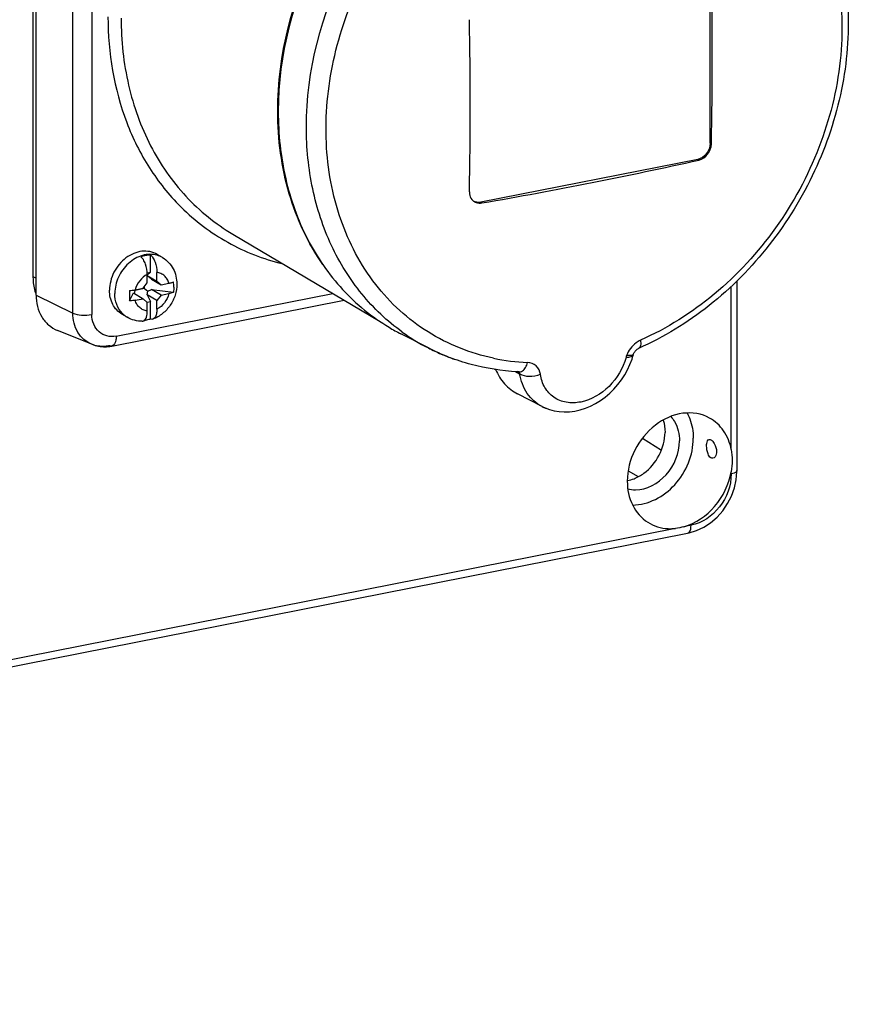
# Model space of a CAD drawing. Units: millimetres. Extents: x -3 to 844, y 0 to 594.
# Drawn here: x 206 to 223, y 37 to 58 of the extents above; entities that cross this region are included whole.
import ezdxf

# ---------------------------------------------------------------- set-up
doc = ezdxf.new("R2010")
doc.units = ezdxf.units.MM
doc.header["$LTSCALE"] = 46.255
for name, color, linetype in [('CEE-ANBAUSTEDXF_CONTINUOUS_LINE', 7, 'CONTINUOUS'), ('DECKEL_GEFR_DXF_CONTINUOUS_LINE', 7, 'CONTINUOUS'), ('SCHRAUBE_D9-DXF_CONTINUOUS_LINE', 7, 'CONTINUOUS')]:
    doc.layers.add(name, color=color, linetype=linetype)

msp = doc.modelspace()

# ---------------------------------------------------------------- linework, layer by layer
at = {"layer": 'CEE-ANBAUSTEDXF_CONTINUOUS_LINE', "color": 6, "linetype": 'CONTINUOUS'}
for p, q in [((206.17738, 52.18809), (206.17738, 64.40409)), ((206.11398, 64.22814), (206.11398, 52.57595)), ((220.16983, 55.33561), (220.16983, 58.90645)), ((211.19381, 55.99478), (211.19341, 56.00865)), ((211.19342, 55.9947), (211.19341, 56.00865)), ((211.20512, 56.00832), (211.20475, 55.9951)), ((211.20476, 56.00825), (211.20475, 55.9951)), ((219.91003, 55.0024), (215.4067, 54.11315)), ((210.25967, 53.45313), (213.31671, 51.64215)), ((207.75153, 51.12989), (212.57396, 52.08215)), ((207.33516, 51.16656), (206.62335, 51.4544)), ((214.31985, 51.08993), (213.75143, 51.38205)), ((218.57661, 50.96026), (218.57938, 50.96751)), ((218.57938, 50.96751), (218.58579, 50.98178)), ((215.6974, 50.6485), (215.72031, 50.63493)), ((216.12555, 50.60156), (216.18094, 50.57368)), ((216.12555, 50.6015), (216.21478, 50.5566)), ((216.20779, 50.59488), (216.19305, 50.59558)), ((216.20795, 50.59487), (216.19314, 50.59606)), ((216.68244, 49.8742), (216.17306, 50.13598)), ((217.24964, 49.76793), (217.359, 49.78225))]:
    msp.add_line(p, q, dxfattribs=at)
at = {"layer": 'CEE-ANBAUSTEDXF_CONTINUOUS_LINE', "color": 9, "linetype": 'CONTINUOUS'}
for p, q in [((206.94093, 51.81512), (206.94093, 64.03113)), ((207.33668, 64.00112), (207.33668, 51.78512)), ((220.16983, 55.33561), (220.19387, 55.32137)), ((219.93617, 54.98692), (219.91003, 55.0024)), ((215.4067, 54.11315), (215.43284, 54.09766)), ((206.11398, 52.57595), (206.17738, 52.5384)), ((206.17738, 52.18809), (206.94093, 51.81512)), ((207.84341, 51.33535), (212.33681, 52.22264)), ((216.20779, 50.59488), (216.20795, 50.59487))]:
    msp.add_line(p, q, dxfattribs=at)
at = {"layer": 'CEE-ANBAUSTEDXF_CONTINUOUS_LINE', "color": 6, "linetype": 'CONTINUOUS'}
for points in [[(218.58579, 50.98178), (218.59353, 50.99613), (218.60246, 51.01019), (218.61238, 51.02364), (218.62301, 51.03615), (218.63415, 51.04757), (218.64555, 51.05773), (218.65691, 51.0665)], [(218.65691, 51.0665), (218.66794, 51.07378), (218.67824, 51.0795), (218.68401, 51.08223)], [(217.359, 49.78225), (217.46886, 49.8068), (217.57822, 49.8414), (217.6861, 49.88576), (217.79151, 49.93947), (217.89363, 50.00204), (217.99159, 50.07289), (218.08468, 50.15145), (218.17219, 50.23707), (218.2535, 50.32909), (218.32798, 50.42684), (218.39506, 50.52954), (218.4542, 50.63647), (218.50491, 50.74678), (218.54668, 50.85957), (218.57205, 50.94564)], [(218.57206, 50.94564), (218.57403, 50.95255), (218.57661, 50.96027)], [(216.68234, 49.87426), (216.74259, 49.84588), (216.83616, 49.81122), (216.93435, 49.78575), (217.03645, 49.76986), (217.14186, 49.76384), (217.24964, 49.76793)]]:
    msp.add_lwpolyline(points, dxfattribs=at)
for centre, radius, start, end in [((132.57068, 57.10679), 87.64138, 358.8326989, 1.1673011), ((126.57869, 56.11493), 88.61022, 358.8454637, 1.1545363), ((199.16433, 148.60077), 95.89068, 281.1566118, 282.5105854), ((197.65056, 156.18615), 103.62562, 279.8809304, 281.1662674), ((215.38075, 54.2996), 0.20464, 237.282865, 239.35289), ((215.72275, 55.218), 4.31284, 239.049214, 242.801088), ((207.59922, 51.90094), 0.78595, 277.982609, 281.174016), ((216.43141, 55.46696), 4.87721, 266.874025, 267.198805)]:
    msp.add_arc(centre, radius, start, end, dxfattribs=at)
at = {"layer": 'CEE-ANBAUSTEDXF_CONTINUOUS_LINE', "color": 9, "linetype": 'CONTINUOUS'}
for centre, radius, start, end in [((212.40445, 57.25975), 4.57018, 225.042376, 225.335432), ((216.28397, 54.91063), 4.29599, 234.316944, 242.793406), ((216.28897, 54.92222), 4.30858, 242.804726, 246.748427), ((216.30293, 54.95483), 4.34406, 246.749088, 250.196032), ((216.31023, 54.97468), 4.3652, 250.194142, 250.856906), ((216.58232, 55.2585), 4.47454, 258.251294, 267.39659), ((218.91372, 50.76496), 0.50807, 160.232814, 165.26412), ((218.53574, 50.95511), 0.03746, 337.574171, 345.375056), ((218.53514, 50.95523), 0.03807, 345.436292, 357.913853), ((216.21249, 50.69012), 0.09535, 258.481915, 266.474792), ((216.21234, 50.68852), 0.09375, 266.503062, 267.213458), ((216.21231, 50.68886), 0.09409, 267.347534, 278.996043), ((217.07341, 50.63522), 0.85557, 242.808966, 247.965579), ((217.07701, 50.64385), 0.86492, 247.958686, 248.458692)]:
    msp.add_arc(centre, radius, start, end, dxfattribs=at)
for points, knots in [([(219.91498, 62.36838), (220.40259, 62.20428), (221.33499, 61.68048), (222.35402, 60.4098), (222.90233, 58.80105), (222.94594, 57.01412), (222.49471, 55.20813), (221.59299, 53.54078), (220.32306, 52.15962), (219.27189, 51.49354), (218.72236, 51.2513)], [0, 0, 0, 0, 0.11038813, 0.22304617, 0.34201326, 0.46863094, 0.60143995, 0.73701949, 0.87114367, 1, 1, 1, 1]), ([(211.78819, 55.67575), (211.78819, 56.84032), (212.4085, 59.203), (213.9781, 61.06618), (214.93209, 61.76039)], [0, 0, 0, 0, 0.49674299, 1, 1, 1, 1]), ([(215.67121, 50.87771), (215.19381, 50.97763), (214.26288, 51.34692), (213.14483, 52.37209), (212.41548, 53.75814), (212.12588, 55.37437), (212.28589, 57.08707), (212.87633, 58.76121), (213.84662, 60.26421), (214.71369, 61.08885), (215.18645, 61.43466)], [0, 0, 0, 0, 0.11160853, 0.2235439, 0.34008315, 0.46364233, 0.59415015, 0.72941802, 0.86596862, 1, 1, 1, 1]), ([(207.6702, 57.95898), (207.6702, 57.21738), (207.85288, 56.10571), (208.49671, 54.8145), (208.93356, 54.26708), (209.17524, 54.02576)], [0, 0, 0, 0, 0.5167159, 0.76203755, 1, 1, 1, 1]), ([(207.94341, 57.93394), (207.94341, 57.46644), (208.04033, 56.54951), (208.49569, 55.27529), (209.23705, 54.20368), (209.90215, 53.66493), (210.25967, 53.45313)], [0, 0, 0, 0, 0.26637989, 0.52018903, 0.76322427, 1, 1, 1, 1]), ([(213.77812, 51.42119), (213.46613, 51.64527), (212.89211, 52.1883), (212.25877, 53.21156), (211.87101, 54.39872), (211.78819, 55.24483), (211.78819, 55.67575)], [0, 0, 0, 0, 0.23675167, 0.4804071, 0.73440687, 1, 1, 1, 1]), ([(209.19182, 54.00928), (209.4787, 53.72575), (210.1324, 53.23233), (210.89584, 52.93613), (211.28868, 52.84053)], [0, 0, 0, 0, 0.49940639, 1, 1, 1, 1]), ([(207.33516, 51.16656), (207.27618, 51.19041), (207.16415, 51.2588), (206.99074, 51.46615), (206.94093, 51.67701), (206.94093, 51.81512)], [0, 0, 0, 0, 0.23868384, 0.48184824, 1, 1, 1, 1]), ([(206.94093, 51.81512), (206.99649, 51.78799), (207.13214, 51.76669), (207.2663, 51.77122), (207.33668, 51.78512)], [0, 0, 0, 0, 0.46287262, 1, 1, 1, 1]), ([(207.84341, 51.33535), (207.77998, 51.32282), (207.64836, 51.32295), (207.47308, 51.41517), (207.35982, 51.58176), (207.33668, 51.7163), (207.33668, 51.78512)], [0, 0, 0, 0, 0.24942875, 0.48844622, 0.73451943, 1, 1, 1, 1]), ([(207.84341, 51.33535), (207.84341, 51.30936), (207.83962, 51.23655), (207.80179, 51.13982), (207.75153, 51.12989)], [0, 0, 0, 0, 0.33650959, 1, 1, 1, 1]), ([(207.70648, 51.13563), (207.67462, 51.12934), (207.55047, 51.11292), (207.4211, 51.13182), (207.33516, 51.16656)], [0, 0, 0, 0, 0.25945211, 1, 1, 1, 1]), ([(218.72236, 51.2513), (218.69009, 51.23708), (218.56535, 51.16385), (218.47233, 51.03916), (218.43559, 50.93679)], [0, 0, 0, 0, 0.24482296, 1, 1, 1, 1]), ([(218.72236, 51.25131), (218.72781, 51.21516), (218.73445, 51.15636), (218.7056, 51.09187), (218.684, 51.08228)], [0, 0, 0, 0, 0.60730978, 1, 1, 1, 1]), ([(218.42236, 50.8942), (218.36338, 50.66964), (218.11859, 50.25892), (217.70177, 50.01247), (217.48245, 49.96917)], [0, 0, 0, 0, 0.50945081, 1, 1, 1, 1]), ([(218.57037, 50.94082), (218.56243, 50.92159), (218.50623, 50.89543), (218.45487, 50.89381), (218.42236, 50.89419)], [0, 0, 0, 0, 0.39025478, 1, 1, 1, 1]), ([(218.5408, 50.93657), (218.53368, 50.93492), (218.49872, 50.93003), (218.46321, 50.93308), (218.43559, 50.93679)], [0, 0, 0, 0, 0.20765297, 1, 1, 1, 1]), ([(218.57655, 50.96029), (218.57439, 50.95421), (218.56746, 50.94701), (218.5594, 50.94291), (218.55697, 50.94182)], [0, 0, 0, 0, 0.70819857, 1, 1, 1, 1]), ([(216.22702, 50.59593), (216.24361, 50.59856), (216.28936, 50.61897), (216.3442, 50.68826), (216.36924, 50.75275), (216.37907, 50.78859)], [0, 0, 0, 0, 0.19654591, 0.56506994, 1, 1, 1, 1]), ([(216.64554, 50.54333), (216.63647, 50.60739), (216.57741, 50.73667), (216.44341, 50.78564), (216.37907, 50.78859)], [0, 0, 0, 0, 0.50113324, 1, 1, 1, 1]), ([(216.21446, 50.55646), (216.26944, 50.51757), (216.42393, 50.48928), (216.57122, 50.51394), (216.64554, 50.54333)], [0, 0, 0, 0, 0.45725887, 1, 1, 1, 1]), ([(216.68238, 49.87424), (216.55967, 49.93732), (216.33728, 50.1352), (216.23726, 50.41243), (216.21446, 50.55645)], [0, 0, 0, 0, 0.48616101, 1, 1, 1, 1]), ([(217.48245, 49.96917), (217.38431, 49.94979), (217.18661, 49.94253), (216.9137, 50.04918), (216.71806, 50.26322), (216.65911, 50.44764), (216.64554, 50.54333)], [0, 0, 0, 0, 0.26285087, 0.50625938, 0.74604155, 1, 1, 1, 1])]:
    msp.add_open_spline(points, degree=3, knots=knots, dxfattribs=at)
at = {"layer": 'CEE-ANBAUSTEDXF_CONTINUOUS_LINE', "color": 6, "linetype": 'CONTINUOUS'}
for points, knots in [([(220.90879, 62.21245), (221.32583, 61.93025), (222.07938, 61.20209), (222.80673, 59.78085), (223.10293, 58.14358), (222.95894, 56.41761), (222.39503, 54.72733), (221.45515, 53.19368), (220.20876, 51.92847), (219.20622, 51.31242), (218.684, 51.08222)], [0, 0, 0, 0, 0.11190445, 0.22771354, 0.34935955, 0.47690291, 0.60866616, 0.7418199, 0.87317156, 1, 1, 1, 1]), ([(211.19341, 56.00865), (211.19341, 57.16368), (211.80139, 59.50802), (213.3423, 61.36756), (214.28103, 62.06835)], [0, 0, 0, 0, 0.49646788, 1, 1, 1, 1]), ([(214.28848, 62.05766), (213.35252, 61.35676), (211.81587, 59.50014), (211.20705, 57.16126), (211.20476, 56.00825)], [0, 0, 0, 0, 0.50350996, 1, 1, 1, 1]), ([(212.13054, 52.81913), (211.82155, 53.26395), (211.34243, 54.2968), (211.19464, 55.41994), (211.19342, 55.9947)], [0, 0, 0, 0, 0.48515311, 1, 1, 1, 1]), ([(211.20475, 55.9951), (211.20475, 55.52899), (211.30095, 54.61475), (211.75283, 53.34348), (212.4887, 52.27266), (213.1493, 51.73237), (213.50465, 51.51927)], [0, 0, 0, 0, 0.26633648, 0.52016143, 0.7632344, 1, 1, 1, 1]), ([(220.16983, 55.33561), (220.16983, 55.25979), (220.11544, 55.10905), (219.98158, 55.01653), (219.91003, 55.0024)], [0, 0, 0, 0, 0.50971251, 1, 1, 1, 1]), ([(219.93617, 54.98692), (220.00672, 55.00258), (220.13682, 55.09753), (220.19232, 55.24568), (220.19387, 55.32137)], [0, 0, 0, 0, 0.48837124, 1, 1, 1, 1]), ([(215.17093, 54.32951), (215.17062, 54.31465), (215.17363, 54.25824), (215.19603, 54.2023), (215.22236, 54.17009)], [0, 0, 0, 0, 0.26332029, 1, 1, 1, 1]), ([(215.27643, 54.12354), (215.28764, 54.1169), (215.33624, 54.09395), (215.39298, 54.09071), (215.43284, 54.09766)], [0, 0, 0, 0, 0.24365241, 1, 1, 1, 1]), ([(215.4067, 54.11315), (215.39552, 54.11094), (215.35196, 54.10529), (215.30652, 54.11249), (215.27666, 54.12532)], [0, 0, 0, 0, 0.25958038, 1, 1, 1, 1]), ([(206.11398, 52.57595), (206.11398, 52.54357), (206.11898, 52.41759), (206.14465, 52.29215), (206.1762, 52.20394)], [0, 0, 0, 0, 0.25689292, 1, 1, 1, 1]), ([(206.17738, 52.18809), (206.17738, 52.03184), (206.23373, 51.79331), (206.4299, 51.55874), (206.55663, 51.48138), (206.62335, 51.4544)], [0, 0, 0, 0, 0.51815308, 0.76131676, 1, 1, 1, 1]), ([(207.33516, 51.16656), (207.42245, 51.13126), (207.55101, 51.10821), (207.67677, 51.11818), (207.70836, 51.12261)], [0, 0, 0, 0, 0.74691818, 1, 1, 1, 1]), ([(216.16544, 50.59701), (215.84323, 50.6146), (215.20542, 50.71345), (214.60234, 50.94475), (214.31985, 51.08993)], [0, 0, 0, 0, 0.50396951, 1, 1, 1, 1]), ([(215.71504, 50.64496), (215.76018, 50.53601), (215.88379, 50.33384), (216.07173, 50.18806), (216.17306, 50.13598)], [0, 0, 0, 0, 0.5086149, 1, 1, 1, 1])]:
    msp.add_open_spline(points, degree=3, knots=knots, dxfattribs=at)
msp.add_open_spline([(215.22236, 54.17009), (215.23588, 54.15356), (215.25218, 54.13897), (215.27014, 54.12743)], degree=3, dxfattribs=at)
at = {"layer": 'CEE-ANBAUSTEDXF_CONTINUOUS_LINE', "color": 9, "linetype": 'CONTINUOUS'}
for points in [[(207.75153, 51.12989), (207.73668, 51.12696), (207.7204, 51.12967), (207.70648, 51.13563)], [(218.55697, 50.94182), (218.55179, 50.93952), (218.54632, 50.93785), (218.5408, 50.93657)], [(216.16633, 50.60637), (216.17485, 50.60195), (216.18404, 50.5986), (216.19345, 50.59669)], [(216.19983, 50.59573), (216.20615, 50.59118), (216.2113, 50.58429), (216.21356, 50.57684)], [(216.21356, 50.57684), (216.21554, 50.57033), (216.21565, 50.56315), (216.21446, 50.55646)]]:
    msp.add_open_spline(points, degree=3, dxfattribs=at)
at = {"layer": 'DECKEL_GEFR_DXF_CONTINUOUS_LINE', "color": 9, "linetype": 'CONTINUOUS'}
for p, q in [((220.60543, 48.98364), (220.60543, 52.36536)), ((218.76146, 49.21574), (219.15775, 48.97122)), ((218.46763, 48.53907), (218.67655, 48.42216)), ((220.60543, 48.47749), (220.60543, 48.52314)), ((219.77433, 47.41158), (219.6253, 47.38215)), ((219.44946, 47.34743), (170.60675, 37.70268))]:
    msp.add_line(p, q, dxfattribs=at)
at = {"layer": 'DECKEL_GEFR_DXF_CONTINUOUS_LINE', "color": 7, "linetype": 'CONTINUOUS'}
for p, q in [((220.72543, 52.48343), (220.72543, 48.54871)), ((220.71029, 48.35485), (220.72517, 48.5233)), ((220.72517, 48.5233), (220.72543, 48.54876)), ((170.20988, 37.47446), (219.70071, 47.24719)), ((219.70066, 47.24718), (219.73114, 47.25367)), ((219.73114, 47.25367), (219.88503, 47.30097))]:
    msp.add_line(p, q, dxfattribs=at)
msp.add_lwpolyline([(219.88503, 47.30097), (220.03548, 47.37201), (220.17852, 47.46558), (220.31095, 47.58003), (220.42931, 47.71268), (220.53055, 47.86035), (220.61225, 48.01928), (220.6725, 48.18536), (220.71029, 48.35485)], dxfattribs=at)
for points, knots in [([(220.15653, 49.63672), (219.99271, 49.72728), (219.57083, 49.79249), (218.9867, 49.51705), (218.56396, 48.99636), (218.44845, 48.54793), (218.44845, 48.32746)], [0, 0, 0, 0, 0.22308838, 0.47044856, 0.73724284, 1, 1, 1, 1]), ([(219.35125, 49.6673), (219.3805, 49.63507), (219.48855, 49.48786), (219.53227, 49.2992), (219.53227, 49.16115)], [0, 0, 0, 0, 0.23967658, 1, 1, 1, 1]), ([(219.69, 49.74174), (219.71113, 49.70348), (219.78757, 49.53901), (219.81806, 49.35483), (219.81806, 49.21759)], [0, 0, 0, 0, 0.24156666, 1, 1, 1, 1]), ([(220.60543, 48.98364), (220.57942, 49.12057), (220.47878, 49.3815), (220.27153, 49.57315), (220.15653, 49.63672)], [0, 0, 0, 0, 0.51471667, 1, 1, 1, 1]), ([(218.55903, 47.83247), (218.88269, 47.83144), (219.54923, 48.18949), (219.81806, 48.8716), (219.81806, 49.21759)], [0, 0, 0, 0, 0.48332368, 1, 1, 1, 1]), ([(218.6175, 48.14764), (218.85354, 48.1491), (219.33707, 48.41227), (219.53227, 48.90917), (219.53227, 49.16115)], [0, 0, 0, 0, 0.48367097, 1, 1, 1, 1]), ([(220.09519, 49.05984), (220.09519, 49.07707), (220.097, 49.12265), (220.11491, 49.18866), (220.14637, 49.19482)], [0, 0, 0, 0, 0.34963075, 1, 1, 1, 1]), ([(220.14689, 48.84753), (220.13778, 48.86117), (220.10572, 48.92779), (220.09519, 49.00284), (220.09519, 49.05984)], [0, 0, 0, 0, 0.22347671, 1, 1, 1, 1]), ([(220.22551, 49.15024), (220.23666, 49.13712), (220.27873, 49.07557), (220.30123, 48.99977), (220.30123, 48.94255)], [0, 0, 0, 0, 0.2313884, 1, 1, 1, 1]), ([(220.30123, 48.94255), (220.30123, 48.92508), (220.29738, 48.87236), (220.26278, 48.81003), (220.22623, 48.80287)], [0, 0, 0, 0, 0.31933635, 1, 1, 1, 1]), ([(219.6253, 47.38215), (219.86992, 47.45195), (220.32419, 47.76785), (220.55916, 48.2613), (220.60543, 48.52314)], [0, 0, 0, 0, 0.48893321, 1, 1, 1, 1]), ([(218.44845, 48.32746), (218.44845, 48.15636), (218.5143, 47.82074), (218.74216, 47.55809), (218.8752, 47.47376)], [0, 0, 0, 0, 0.5206778, 1, 1, 1, 1]), ([(218.8752, 47.47376), (218.99916, 47.39518), (219.20027, 47.33478), (219.39843, 47.34184), (219.44946, 47.34743)], [0, 0, 0, 0, 0.74089315, 1, 1, 1, 1])]:
    msp.add_open_spline(points, degree=3, knots=knots, dxfattribs=at)
for points in [[(219.19388, 49.59338), (219.21992, 49.51163), (219.23227, 49.42467), (219.23227, 49.33887)], [(218.79403, 48.49196), (219.05133, 48.67859), (219.23227, 49.02101), (219.23227, 49.33887)], [(220.14637, 49.19482), (220.15905, 49.1973), (220.17296, 49.19275), (220.18418, 49.18636)], [(220.18418, 49.18636), (220.20009, 49.17732), (220.21366, 49.16418), (220.22551, 49.15024)], [(220.18418, 48.81049), (220.16895, 48.81915), (220.15662, 48.83296), (220.14689, 48.84753)], [(220.60543, 48.98364), (220.61954, 48.90939), (220.62569, 48.83338), (220.62569, 48.7578)], [(220.22623, 48.80287), (220.21225, 48.80012), (220.19657, 48.80344), (220.18418, 48.81049)], [(220.62569, 48.7578), (220.62569, 48.67929), (220.61909, 48.60045), (220.60543, 48.52314)], [(218.58819, 48.37881), (218.66117, 48.40718), (218.73065, 48.44599), (218.79403, 48.49196)], [(218.44918, 48.33856), (218.49655, 48.34767), (218.54323, 48.36133), (218.58819, 48.37881)], [(218.45863, 48.16602), (218.51041, 48.15335), (218.56419, 48.14731), (218.6175, 48.14764)], [(219.6253, 47.38215), (219.56785, 47.36575), (219.50885, 47.35393), (219.44946, 47.34743)]]:
    msp.add_open_spline(points, degree=3, dxfattribs=at)
at = {"layer": 'DECKEL_GEFR_DXF_CONTINUOUS_LINE', "color": 9, "linetype": 'CONTINUOUS'}
for points, knots in [([(220.60543, 48.47749), (220.60541, 48.23494), (220.43145, 47.75272), (220.00322, 47.4568), (219.77433, 47.41158)], [0, 0, 0, 0, 0.50971256, 1, 1, 1, 1]), ([(220.72543, 48.54863), (220.72542, 48.54103), (220.70211, 48.49415), (220.64449, 48.48932), (220.60543, 48.47749)], [0, 0, 0, 0, 0.1569425, 1, 1, 1, 1]), ([(219.70083, 47.24722), (219.71198, 47.2494), (219.76886, 47.28497), (219.76984, 47.36035), (219.77433, 47.41158)], [0, 0, 0, 0, 0.1809655, 1, 1, 1, 1])]:
    msp.add_open_spline(points, degree=3, knots=knots, dxfattribs=at)
at = {"layer": 'SCHRAUBE_D9-DXF_CONTINUOUS_LINE', "color": 7, "linetype": 'CONTINUOUS'}
for p, q in [((208.55101, 52.66111), (208.55101, 53.02299)), ((208.80339, 52.96521), (208.69339, 53.03037)), ((208.4859, 52.64826), (208.55101, 52.66111)), ((208.55101, 52.66111), (208.48683, 52.59823)), ((208.48683, 52.43925), (208.48683, 52.61681)), ((208.48683, 52.59658), (208.68601, 52.47859)), ((208.4992, 52.57647), (208.48683, 52.59559)), ((208.48683, 52.57008), (208.4992, 52.57647)), ((208.57239, 52.52033), (208.4992, 52.57647)), ((208.57239, 52.52033), (208.77262, 52.40172)), ((208.68601, 52.47859), (208.68601, 52.65614)), ((208.42601, 52.32251), (208.22683, 52.28318)), ((208.22683, 52.28318), (208.22683, 52.29409)), ((208.23659, 52.29587), (208.40022, 52.32818)), ((208.40022, 52.32818), (208.48683, 52.43925)), ((208.42601, 52.32251), (208.42601, 52.36126)), ((208.42601, 52.32251), (208.4992, 52.26637)), ((208.4992, 52.26637), (208.57239, 52.30421)), ((208.57239, 52.30421), (209.03151, 52.24678)), ((208.77262, 52.18559), (208.57239, 52.30421)), ((208.68601, 52.47859), (208.77262, 52.40172)), ((208.77262, 52.40172), (208.93625, 52.43403)), ((208.11583, 52.06597), (208.2, 52.23067)), ((208.2, 52.23067), (208.40022, 52.11206)), ((208.22683, 52.28318), (208.21552, 52.22147)), ((208.23659, 52.07974), (208.40022, 52.11206)), ((208.48683, 52.03519), (208.40022, 52.11206)), ((208.48578, 52.19313), (208.4992, 52.26637)), ((208.68601, 52.07452), (208.48578, 52.19313)), ((208.48578, 52.19313), (208.55101, 52.05194)), ((208.77262, 52.18559), (208.68601, 52.07452)), ((208.77262, 52.18559), (208.93625, 52.2179)), ((208.48307, 52.03852), (208.55101, 52.05194)), ((208.48683, 51.85763), (208.48683, 52.03519)), ((208.55101, 51.69007), (208.55101, 52.05194)), ((208.68601, 51.89697), (208.68601, 52.07452)), ((208.06945, 51.72628), (207.95945, 51.79145))]:
    msp.add_line(p, q, dxfattribs=at)
at = {"layer": 'SCHRAUBE_D9-DXF_CONTINUOUS_LINE', "color": 9, "linetype": 'CONTINUOUS'}
for centre, radius, start, end in [((208.55712, 52.54828), 0.48423, 59.430368, 74.20654), ((208.31667, 52.14245), 0.48406, 224.586339, 239.287955)]:
    msp.add_arc(centre, radius, start, end, dxfattribs=at)
at = {"layer": 'SCHRAUBE_D9-DXF_CONTINUOUS_LINE', "color": 7, "linetype": 'CONTINUOUS'}
for centre, radius, start, end in [((207.80688, 52.35533), 1.22935, 359.950011, 5.02044), ((214.27192, 52.16919), 6.15696, 179.970667, 180.960603), ((215.07323, 52.17242), 6.95826, 179.096822, 180.000616)]:
    msp.add_arc(centre, radius, start, end, dxfattribs=at)
for points, knots in [([(208.69339, 53.03037), (208.6471, 53.05779), (208.54247, 53.0976), (208.37164, 53.10328), (208.19889, 53.05672), (207.98044, 52.92966), (207.77015, 52.67472), (207.70288, 52.41545), (207.70288, 52.28778)], [0, 0, 0, 0, 0.11035265, 0.22459238, 0.34517229, 0.47246921, 0.73812192, 1, 1, 1, 1]), ([(208.35183, 52.98366), (208.36814, 52.98975), (208.43258, 53.01101), (208.50058, 53.0219), (208.55101, 53.02299)], [0, 0, 0, 0, 0.2565825, 1, 1, 1, 1]), ([(208.48683, 52.61681), (208.48683, 52.68965), (208.46793, 52.79725), (208.41173, 52.91852), (208.37314, 52.96695), (208.35183, 52.98366)], [0, 0, 0, 0, 0.54620189, 0.7969675, 1, 1, 1, 1]), ([(208.55101, 53.02299), (208.57232, 53.00629), (208.61091, 52.95785), (208.66711, 52.83658), (208.68601, 52.72898), (208.68601, 52.65614)], [0, 0, 0, 0, 0.2030309, 0.45379392, 1, 1, 1, 1]), ([(208.80339, 52.96521), (208.84949, 52.9379), (208.93465, 52.86981), (209.02979, 52.73674), (209.08767, 52.58239), (209.10015, 52.47259), (209.10015, 52.41757)], [0, 0, 0, 0, 0.24724848, 0.49556861, 0.74612655, 1, 1, 1, 1]), ([(208.11583, 52.2821), (208.12636, 52.28252), (208.16683, 52.28487), (208.20716, 52.29006), (208.23659, 52.29587)], [0, 0, 0, 0, 0.2600815, 1, 1, 1, 1]), ([(209.10015, 52.41757), (209.10015, 52.34015), (209.07505, 52.18353), (208.9714, 51.97044), (208.81224, 51.79564), (208.67601, 51.71576), (208.60427, 51.68838)], [0, 0, 0, 0, 0.24921384, 0.50144624, 0.75280337, 1, 1, 1, 1]), ([(208.93625, 52.43403), (208.94526, 52.43581), (208.97768, 52.44295), (209.00967, 52.45289), (209.03151, 52.46291)], [0, 0, 0, 0, 0.27651991, 1, 1, 1, 1]), ([(207.95945, 51.79145), (207.91985, 51.81491), (207.84618, 51.87466), (207.73465, 52.0354), (207.70288, 52.18737), (207.70288, 52.28778)], [0, 0, 0, 0, 0.23765137, 0.48158874, 1, 1, 1, 1]), ([(209.03151, 52.24678), (209.02481, 52.24371), (208.99402, 52.23116), (208.96162, 52.22291), (208.93625, 52.2179)], [0, 0, 0, 0, 0.22186335, 1, 1, 1, 1]), ([(208.23659, 52.07974), (208.22713, 52.07787), (208.18719, 52.07091), (208.1467, 52.06721), (208.11583, 52.06597)], [0, 0, 0, 0, 0.23793051, 1, 1, 1, 1]), ([(208.68601, 51.89697), (208.68601, 51.87203), (208.68279, 51.82504), (208.66577, 51.7507), (208.63329, 51.69947), (208.60427, 51.68838)], [0, 0, 0, 0, 0.32136826, 0.59963292, 1, 1, 1, 1]), ([(208.38262, 51.6447), (208.32805, 51.6437), (208.21832, 51.6562), (208.1162, 51.69859), (208.06945, 51.72628)], [0, 0, 0, 0, 0.50110749, 1, 1, 1, 1]), ([(208.55101, 51.69007), (208.54021, 51.68603), (208.49731, 51.67126), (208.45283, 51.66099), (208.41932, 51.65626)], [0, 0, 0, 0, 0.25413605, 1, 1, 1, 1]), ([(208.41942, 51.6565), (208.44442, 51.67314), (208.48046, 51.74328), (208.48683, 51.81521), (208.48683, 51.85763)], [0, 0, 0, 0, 0.41451206, 1, 1, 1, 1]), ([(208.60427, 51.68838), (208.5961, 51.68526), (208.57769, 51.68222), (208.55969, 51.68659), (208.55101, 51.69007)], [0, 0, 0, 0, 0.48346677, 1, 1, 1, 1]), ([(208.38263, 51.6447), (208.39225, 51.64487), (208.4054, 51.64811), (208.41663, 51.65464), (208.41942, 51.6565)], [0, 0, 0, 0, 0.74190419, 1, 1, 1, 1])]:
    msp.add_open_spline(points, degree=3, knots=knots, dxfattribs=at)
at = {"layer": 'SCHRAUBE_D9-DXF_CONTINUOUS_LINE', "color": 9, "linetype": 'CONTINUOUS'}
for points, knots in [([(208.68891, 53.01423), (208.64106, 53.02777), (208.53839, 53.04053), (208.38206, 53.01602), (208.22988, 52.9507), (208.04319, 52.81408), (207.86795, 52.57257), (207.81288, 52.33787), (207.81288, 52.22262)], [0, 0, 0, 0, 0.11131545, 0.22777846, 0.35032947, 0.47840855, 0.74202273, 1, 1, 1, 1]), ([(208.48683, 52.61681), (208.42576, 52.58589), (208.31653, 52.49251), (208.25359, 52.36403), (208.23659, 52.29587)], [0, 0, 0, 0, 0.49350365, 1, 1, 1, 1]), ([(208.93625, 52.43403), (208.92806, 52.46365), (208.90446, 52.51996), (208.84711, 52.58979), (208.7723, 52.63791), (208.71506, 52.6529), (208.68601, 52.65614)], [0, 0, 0, 0, 0.25986338, 0.50873466, 0.75284811, 1, 1, 1, 1]), ([(207.97193, 51.80265), (207.92029, 51.85502), (207.83751, 51.9893), (207.81288, 52.14359), (207.81288, 52.22262)], [0, 0, 0, 0, 0.48201473, 1, 1, 1, 1]), ([(208.93625, 52.2179), (208.91925, 52.14974), (208.85631, 52.02127), (208.74708, 51.92789), (208.68601, 51.89697)], [0, 0, 0, 0, 0.50649635, 1, 1, 1, 1]), ([(208.48683, 51.85763), (208.45778, 51.86087), (208.40054, 51.87586), (208.32573, 51.92398), (208.26838, 51.99381), (208.24479, 52.05012), (208.23659, 52.07974)], [0, 0, 0, 0, 0.24715189, 0.49126534, 0.74013662, 1, 1, 1, 1])]:
    msp.add_open_spline(points, degree=3, knots=knots, dxfattribs=at)
at = {"layer": 'SCHRAUBE_D9-DXF_CONTINUOUS_LINE', "color": 7, "linetype": 'CONTINUOUS'}
msp.add_open_spline([(209.03623, 52.35426), (209.03623, 52.3184), (209.03475, 52.2825), (209.03151, 52.24678)], degree=3, dxfattribs=at)

doc.saveas('drawing.dxf')
